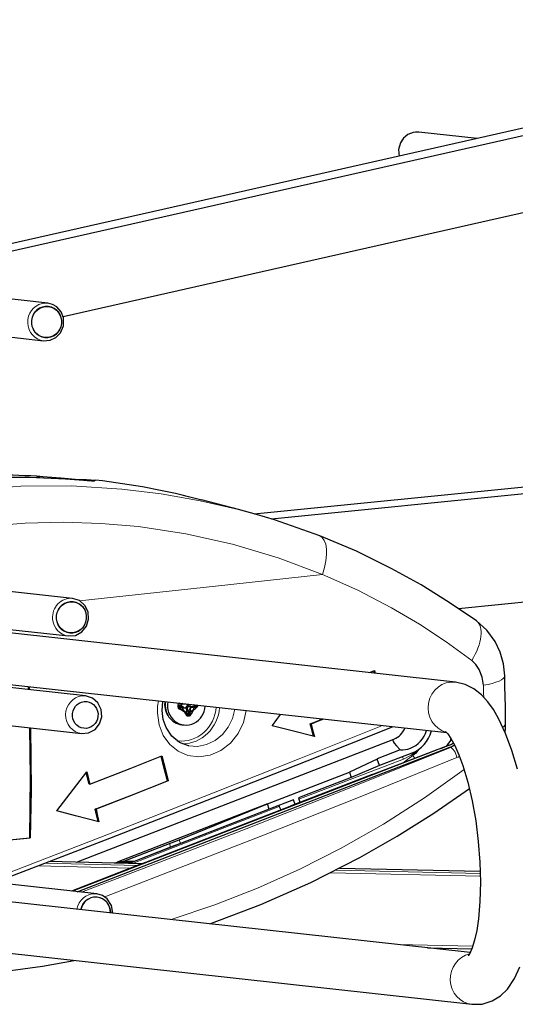
# Model space of a CAD drawing. Units: millimetres. Extents: x -1088 to 989, y -409 to 370.
# Drawn here: x -538 to -446, y -113 to 69 of the extents above; entities that cross this region are included whole.
import ezdxf

# ---------------------------------------------------------------- set-up
doc = ezdxf.new("R2010")
doc.units = ezdxf.units.MM
doc.layers.add('Top$25', color=7, linetype='Continuous', true_color=0xffffff)

msp = doc.modelspace()

# ---------------------------------------------------------------- linework, layer by layer
at = {"layer": 'Top$25', "color": 7, "linetype": 'Continuous', "lineweight": 25}
for p, q in [((-349.03, 69.26), (-543.77, 25.3)), ((-375.49, 64.7), (-545.11, 26.41)), ((-463.62, 48.42), (-463.63, 48.42)), ((-463.62, 48.42), (-463.62, 48.42)), ((-452.85, 47.24), (-463.62, 48.42)), ((-427.08, 37.36), (-529.47, 14.25)), ((-494.1, -22.26), (84.33, 35.85)), ((-490.91, -23.21), (90.34, 35.19)), ((-532.34, 16.77), (-552.07, 18.94)), ((-456.26, -39.79), (91.97, 15.29)), ((-555.04, 12.23), (-533.1, 9.81)), ((-535, -15.55), (-535, -15.57)), ((-523.47, -16), (-524.94, -16.14)), ((-524.94, -16.14), (-523.47, -16)), ((-497.04, -21.46), (-503.84, -19.69)), ((-497.04, -21.46), (-497.04, -21.46)), ((-456.85, -53.4), (-677.02, -29.11)), ((-527.73, -37.93), (-543.07, -36.23)), ((-681.06, -38.22), (-458.47, -62.78)), ((-543.81, -43.19), (-528.5, -44.88)), ((-525.32, -55.98), (-616.63, -45.91)), ((-617.4, -52.87), (-526.09, -62.94)), ((-508.03, -57.84), (-508.22, -57.89)), ((-508.18, -57.56), (-508.17, -57.56)), ((-507.84, -57.34), (-508.17, -57.56)), ((-507.48, -57.38), (-508.17, -57.56)), ((-508.1, -58.3), (-508.11, -58.3)), ((-508.1, -58.3), (-507.42, -58.12)), ((-508.1, -58.3), (-507.34, -58.49)), ((-507.66, -57.75), (-507.74, -57.77)), ((-507.66, -57.75), (-507.46, -57.5)), ((-507.12, -58.21), (-507.66, -57.75)), ((-507.48, -57.38), (-507.48, -57.38)), ((-507.4, -58.12), (-507.45, -58.11)), ((-506.84, -58.19), (-507.44, -58.24)), ((-506.87, -57.44), (-506.87, -57.44)), ((-506.4, -57.62), (-506.85, -58.19)), ((-506.78, -58.19), (-506.81, -58.19)), ((-506.56, -57.48), (-506.4, -57.62)), ((-505.91, -59.5), (-506.52, -58.22)), ((-506.4, -57.62), (-506.2, -57.61)), ((-506.36, -58.01), (-504.7, -57.95)), ((-506, -58.35), (-505.93, -58.33)), ((-505.93, -58.38), (-506, -58.35)), ((-505.91, -59.5), (-506, -58.35)), ((-505.94, -58.28), (-505.89, -58.9)), ((-505.18, -58.02), (-505.78, -58.08)), ((-505.2, -58.11), (-504.7, -57.95)), ((-504.58, -57.87), (-504.83, -57.67)), ((-504.62, -57.95), (-504.7, -57.95)), ((-507.34, -58.49), (-506.62, -59.59)), ((-507.18, -58.8), (-507.34, -58.49)), ((-506.98, -58.81), (-506.62, -59.59)), ((-506.64, -59.06), (-506.46, -59.45)), ((-506.6, -59.62), (-506.62, -59.59)), ((-506.54, -59.66), (-506.46, -59.45)), ((-506.46, -59.45), (-505.98, -59.61)), ((-505.91, -59.5), (-505.89, -59.54)), ((-505.36, -58.61), (-505.45, -58.58)), ((-507.5, -61.31), (-507.5, -61.31)), ((-507.5, -61.31), (-507.09, -61.36)), ((-483.58, -61.19), (-483.74, -61.17)), ((-458.02, -65.11), (-527.75, -92.14)), ((-527.03, -86.77), (-468.24, -63.98)), ((-526.87, -92.23), (-457.89, -65.49)), ((-467.06, -65.98), (-471.37, -67.65)), ((-464.9, -66.55), (-470.94, -68.89)), ((-466.26, -68.22), (-461.95, -66.55)), ((-471.36, -67.66), (-476.48, -70.07)), ((-470.94, -68.89), (-476.13, -71.08)), ((-472.27, -70.53), (-466.27, -68.22)), ((-471.37, -67.65), (-471.36, -67.66)), ((-470.94, -68.89), (-471.36, -67.66)), ((-466.27, -68.22), (-466.26, -68.22)), ((-491.66, -75.96), (-476.48, -70.07)), ((-472.27, -70.53), (-487.46, -76.42)), ((-476.13, -71.08), (-485.93, -74.88)), ((-476.48, -70.07), (-476.13, -71.08)), ((-524.54, -72.35), (-524.69, -72.33)), ((-510.02, -71.73), (-510.17, -71.71)), ((-491.66, -75.96), (-519.48, -86.74)), ((-515.28, -87.2), (-487.46, -76.42)), ((-508.01, -82.61), (-491.66, -75.96)), ((-491.32, -76.97), (-491.66, -75.96)), ((-486.83, -75.23), (-491.32, -76.97)), ((-486.54, -76.06), (-486.83, -75.23)), ((-485.93, -74.88), (-485.64, -75.72)), ((-454.1, -103.5), (-694.02, -77.02)), ((-523.4, -76.98), (-523.56, -76.96)), ((-491.32, -76.97), (-516.63, -86.79)), ((-491.32, -76.97), (-507.77, -83.31)), ((-535.58, -82.26), (-535.68, -82.25)), ((-518.28, -86.61), (-509.82, -83.33)), ((-509.58, -84.01), (-516.36, -86.64)), ((-696.95, -86.26), (-453.79, -113.09)), ((-514.89, -87.05), (-532.12, -86.65)), ((-515.28, -87.2), (-527.95, -92.11)), ((-519.99, -86.93), (-519.48, -86.74)), ((-519.48, -86.74), (-518.28, -86.61)), ((-519.48, -86.74), (-516.63, -86.79)), ((-516.36, -86.64), (-518.28, -86.61)), ((-516.63, -86.79), (-517.19, -87)), ((-516.36, -86.64), (-516.63, -86.79)), ((-452.24, -88.52), (-478.32, -87.91)), ((-523.28, -92.63), (-542.2, -90.54)), ((-461.99, -102.63), (-453.8, -102.82))]:
    msp.add_line(p, q, dxfattribs=at)
at = {"layer": 'Top$25', "color": 7, "linetype": 'Continuous', "lineweight": 13}
for p, q in [((-533.1, 9.81), (-533.1, 9.81)), ((-533.23, -15.37), (-535, -15.55)), ((-527.97, -15.91), (-527.28, -15.84)), ((-528.5, -44.88), (-528.5, -44.88)), ((-507.42, -58.12), (-507.49, -58.11)), ((-506.81, -58.19), (-506.84, -58.19)), ((-506.52, -58.22), (-506.58, -58.21)), ((-506.36, -58.01), (-506.42, -58.01)), ((-505.91, -58.29), (-505.94, -58.28)), ((-505.75, -58.08), (-505.78, -58.08)), ((-526.09, -62.94), (-526.09, -62.94)), ((-457.89, -65.49), (-457.75, -65.52)), ((-509.58, -84.01), (-509.82, -83.33)), ((-507.77, -83.31), (-508.01, -82.61)), ((-516.96, -87.86), (-534.21, -87.46)), ((-532.95, -86.97), (-515.71, -87.37)), ((-514.88, -87.05), (-532.11, -86.65)), ((-452.23, -89.37), (-479.93, -88.72)), ((-478.96, -88.23), (-452.24, -88.86)), ((-452.24, -88.52), (-478.32, -87.91)), ((-467.58, -102.01), (-453.63, -102.34))]:
    msp.add_line(p, q, dxfattribs=at)
at = {"layer": 'Top$25', "color": 7, "linetype": 'Continuous', "lineweight": 25}
for points in [[(-464.69, 48.36), (-465.65, 47.98), (-466.46, 47.32), (-467.04, 46.44), (-467.36, 45.23), (-467.25, 43.99)], [(-463.63, 48.42), (-464.23, 48.43), (-464.69, 48.36)], [(-529.42, 14.02), (-529.85, 15.15), (-530.64, 16.06), (-531.44, 16.54), (-532.34, 16.77)], [(-533.1, 9.81), (-531.92, 9.9), (-530.84, 10.4), (-530, 11.26), (-529.43, 12.58), (-529.42, 14.02)], [(-535, -15.57), (-535, -15.56), (-535, -15.55)], [(-533.23, -15.37), (-529.92, -15.62), (-529.26, -15.67), (-528.59, -15.73), (-527.92, -15.79), (-527.28, -15.84)], [(-523.68, -16.24), (-524.24, -16.2), (-524.97, -16.14), (-525.73, -16.08), (-526.51, -16.02), (-529.03, -15.84)], [(-527.28, -15.84), (-525.16, -15.92), (-523.47, -16)], [(-481.98, -26.34), (-490.33, -23.39), (-493.67, -22.39), (-497.04, -21.46)], [(-452.97, -42.1), (-457.98, -38.65), (-463.2, -35.42), (-468.6, -32.42), (-475.19, -29.2), (-481.98, -26.34)], [(-528.5, -44.88), (-527.19, -44.76), (-526.02, -44.12), (-525.17, -43.07), (-524.78, -41.77), (-524.88, -40.42), (-525.48, -39.21), (-526.48, -38.33), (-527.73, -37.93)], [(-447.73, -52.23), (-447.97, -50.03), (-448.58, -47.9), (-449.52, -45.91), (-451.05, -43.82), (-452.97, -42.1)], [(-451.68, -54), (-451.89, -52.48), (-452.43, -51.1), (-453.06, -50.18), (-453.84, -49.43)], [(-472.79, -51.65), (-472.26, -51.43), (-471.84, -51.26)], [(-471.84, -51.75), (-471.92, -51.5), (-471.97, -51.31)], [(-471.84, -51.26), (-471.76, -51.54), (-471.69, -51.77)], [(-447.56, -60.93), (-447.6, -57.99), (-447.63, -56.08), (-447.67, -54.16), (-447.73, -52.23)], [(-535.89, -54.82), (-535.9, -54.49), (-535.91, -54.24)], [(-535.82, -54.25), (-535.81, -54.57), (-535.8, -54.83)], [(-445.35, -69.55), (-446.38, -66.06), (-447.55, -62.91), (-448.86, -60.14), (-449.82, -58.51), (-450.87, -57.05), (-452.05, -55.77), (-453.43, -54.68), (-455.03, -53.85), (-456.85, -53.4)], [(-526.09, -62.94), (-524.77, -62.82), (-523.59, -62.18), (-522.74, -61.13), (-522.34, -59.83), (-522.45, -58.48), (-523.05, -57.27), (-524.06, -56.39), (-525.32, -55.98)], [(-506.26, -65.23), (-507.96, -64.59), (-509.39, -63.43), (-510.44, -61.84), (-510.95, -60.34), (-511.14, -58.69), (-511, -56.99)], [(-508.24, -57.63), (-508.22, -57.82), (-508.21, -57.96), (-508.2, -58.1), (-508.19, -58.23)], [(-507.82, -58.15), (-507.99, -58.23), (-508.17, -58.31)], [(-507.49, -58.11), (-507.64, -58.13), (-507.82, -58.15)], [(-507.74, -57.77), (-507.6, -57.62), (-507.49, -57.49)], [(-507.18, -58.22), (-507.37, -58.05), (-507.5, -57.95), (-507.62, -57.85), (-507.74, -57.77)], [(-507.45, -58.11), (-507.47, -58.11), (-507.49, -58.11)], [(-506.62, -58.36), (-506.69, -58.22), (-506.81, -58.19)], [(-506.2, -57.61), (-506.4, -57.8), (-506.53, -57.92), (-506.64, -58.05), (-506.74, -58.2)], [(-506.42, -58.01), (-506.56, -58.09), (-506.58, -58.21)], [(-506.58, -58.21), (-506.55, -58.39), (-506.52, -58.6)], [(-506.02, -57.97), (-506.28, -58), (-506.42, -58.01)], [(-506.38, -57.5), (-506.28, -57.56), (-506.2, -57.61)], [(-504.57, -57.94), (-505.49, -57.96), (-506.02, -57.97)], [(-505.75, -58.08), (-505.88, -58.16), (-505.91, -58.29)], [(-504.58, -57.87), (-504.62, -57.77), (-504.64, -57.69)], [(-510.6, -58.46), (-510.53, -58.57), (-510.48, -58.65)], [(-510.38, -59.09), (-510.35, -59.11), (-510.32, -59.13)], [(-510.28, -59.29), (-510.26, -59.3), (-510.25, -59.3)], [(-510.26, -59.33), (-510.24, -59.33), (-510.23, -59.33)], [(-506.54, -59.66), (-506.38, -59.62), (-506.25, -59.6), (-506.12, -59.6), (-505.98, -59.61)], [(-506.52, -58.6), (-506.22, -59.08), (-505.89, -59.6)], [(-490.76, -61.51), (-490.24, -60.79), (-489.9, -60.32), (-489.56, -59.86), (-489.22, -59.39)], [(-541.74, -90.33), (-520.87, -82.31), (-500.26, -74.29), (-484.28, -67.98), (-468.48, -61.68)], [(-535.68, -82.25), (-535.52, -70.98), (-535.64, -61.89)], [(-535.55, -61.9), (-535.43, -73.44), (-535.58, -82.26)], [(-482.97, -63.51), (-487.33, -62.39), (-490.76, -61.51)], [(-483.74, -61.17), (-482.46, -60.65), (-481.45, -60.25)], [(-483.14, -63.47), (-483.47, -62.18), (-483.74, -61.17)], [(-481.29, -60.27), (-482.58, -60.78), (-483.58, -61.19)], [(-483.58, -61.19), (-483.24, -62.49), (-482.97, -63.51)], [(-447.65, -62.66), (-447.6, -62.07), (-447.58, -61.69), (-447.56, -61.31), (-447.56, -60.93)], [(-458.65, -62.61), (-458.65, -62.61), (-458.65, -62.61), (-458.65, -62.61), (-458.65, -62.61), (-458.65, -62.61), (-458.65, -62.61), (-458.65, -62.61), (-458.65, -62.61), (-458.65, -62.61), (-458.65, -62.61), (-458.65, -62.61), (-458.65, -62.61), (-458.65, -62.61), (-458.65, -62.61), (-458.65, -62.61), (-458.65, -62.61), (-458.65, -62.61), (-458.65, -62.61), (-458.66, -62.61), (-458.66, -62.61), (-458.66, -62.61), (-458.66, -62.61), (-458.65, -62.61), (-458.65, -62.61), (-458.65, -62.61), (-458.65, -62.61), (-458.63, -62.63), (-458.5, -62.75), (-458.28, -62.99), (-457.67, -63.86), (-456.95, -65.17), (-456.2, -66.86), (-455.46, -68.87), (-454.54, -71.95), (-453.75, -75.4), (-453.1, -79.09), (-452.61, -82.91), (-452.32, -86.75), (-452.22, -90.5), (-452.31, -94.04), (-452.58, -97.26), (-452.9, -99.39), (-453.3, -101.21), (-453.75, -102.66), (-454.18, -103.65), (-454.35, -103.95), (-454.46, -104.11), (-454.48, -104.13), (-454.48, -104.14), (-454.48, -104.14), (-454.48, -104.14), (-454.48, -104.14), (-454.48, -104.14), (-454.48, -104.14)], [(-506.24, -65.23), (-506.25, -65.23), (-506.26, -65.23)], [(-468.24, -63.98), (-468.42, -64.17), (-468.38, -64.44), (-468.19, -64.75), (-467.78, -65.25), (-467.06, -65.98)], [(-461.95, -66.55), (-460.86, -66.15), (-460.05, -65.86), (-459.43, -65.63), (-458.94, -65.45), (-458.38, -65.24), (-458.02, -65.11)], [(-524.54, -72.35), (-517.05, -69.41), (-511.2, -67.09)], [(-510.17, -71.71), (-510.82, -69.16), (-511.33, -67.15)], [(-511.2, -67.09), (-510.53, -69.69), (-510.02, -71.73)], [(-463.6, -65.84), (-464.19, -66.55), (-464.74, -67.03)], [(-530.68, -77.28), (-528.79, -74.83), (-527.56, -73.23), (-526.34, -71.63), (-525.13, -70.03)], [(-524.69, -72.33), (-525, -71.13), (-525.24, -70.18)], [(-525.13, -70.03), (-524.8, -71.33), (-524.54, -72.35)], [(-523.56, -76.96), (-516.05, -74.02), (-510.17, -71.71)], [(-510.02, -71.73), (-517.5, -74.67), (-523.4, -76.98)], [(-502.31, -98.18), (-492.88, -94.61), (-483.61, -90.51), (-474.55, -85.92), (-467.61, -81.95), (-460.83, -77.69), (-454.25, -73.14)], [(-489.56, -76.29), (-489.51, -76.39), (-489.48, -76.47)], [(-489.48, -76.47), (-489.31, -76.82), (-489.18, -77.09)], [(-522.86, -79.29), (-527.23, -78.17), (-530.68, -77.28)], [(-523.02, -79.25), (-523.32, -77.97), (-523.56, -76.96)], [(-523.4, -76.98), (-523.1, -78.27), (-522.86, -79.29)], [(-509.82, -83.33), (-508.8, -82.93), (-508.01, -82.61)], [(-507.77, -83.31), (-508.78, -83.7), (-509.58, -84.01)], [(-520.31, -96.19), (-520.55, -94.77), (-521.32, -93.58), (-522.23, -92.93), (-523.28, -92.63)], [(-554.24, -108.05), (-546.76, -107.62), (-539.25, -106.85), (-533.34, -106.01), (-527.43, -104.96)], [(-453.79, -113.09), (-451.87, -113.04), (-450.05, -112.47), (-448.49, -111.5), (-447.22, -110.26), (-445.91, -108.34), (-444.91, -106.16)]]:
    msp.add_lwpolyline(points, dxfattribs=at)
at = {"layer": 'Top$25', "color": 7, "linetype": 'Continuous', "lineweight": 13}
for points in [[(-546.66, -17.85), (-537.3, -17.15), (-527.94, -17.09), (-518.61, -17.66), (-511.34, -18.55), (-504.14, -19.82), (-497.04, -21.46)], [(-481.45, -33.47), (-489.66, -30.38), (-498.11, -27.87), (-506.75, -25.95), (-515.53, -24.63), (-522.49, -24.03), (-529.49, -23.82), (-536.5, -24), (-543.5, -24.57)], [(-526.45, -38.35), (-513.85, -37), (-501.27, -35.64), (-481.45, -33.47)], [(-453.84, -49.43), (-458.58, -45.96), (-463.52, -42.7), (-468.66, -39.67), (-474.95, -36.39), (-481.45, -33.47)], [(-451.62, -56.2), (-451.64, -55.45), (-451.65, -54.97), (-451.66, -54.48), (-451.68, -54)], [(-512.03, -59.17), (-511.99, -57.9), (-511.84, -56.89)], [(-495.61, -58.68), (-496.12, -60.88), (-497.11, -62.93), (-498.53, -64.7), (-500.3, -66.07), (-502.29, -66.94), (-504.36, -67.25), (-506.37, -67), (-508.2, -66.21), (-509.75, -64.95), (-510.95, -63.29), (-511.72, -61.33), (-512.03, -59.17)], [(-510.6, -58.44), (-510.54, -58.55), (-510.48, -58.63)], [(-510.38, -59.08), (-510.35, -59.1), (-510.33, -59.12)], [(-510.29, -59.28), (-510.27, -59.29), (-510.25, -59.29)], [(-510.26, -59.32), (-510.25, -59.32), (-510.24, -59.32)], [(-497.69, -58.46), (-498.12, -60.15), (-498.91, -61.74), (-500.01, -63.11), (-501.35, -64.21), (-502.94, -64.98), (-504.61, -65.33), (-506.24, -65.23)], [(-541.72, -89.57), (-521.41, -81.7), (-501.34, -73.83), (-485.77, -67.65), (-470.37, -61.47)], [(-457.75, -65.52), (-476.54, -73.07), (-495.6, -80.59), (-510.76, -86.47), (-526.07, -92.32)], [(-457.87, -64.51), (-457.76, -64.13), (-457.69, -63.83)], [(-456.99, -65.1), (-457.41, -65.36), (-457.75, -65.52)], [(-456.58, -67.39), (-474.52, -74.65), (-492.72, -81.9), (-521.78, -93.2)], [(-466.47, -67.7), (-465.07, -66.97), (-464.13, -66.18)], [(-464.74, -67.03), (-465.64, -67.72), (-466.35, -68.25)], [(-456.08, -67.15), (-456.36, -67.29), (-456.58, -67.39)], [(-485.86, -75.08), (-475.02, -70.94), (-466.47, -67.7)], [(-509.48, -97.39), (-501.43, -94.69), (-493.49, -91.58), (-485.67, -88.08), (-478.01, -84.19), (-470.18, -79.71), (-462.58, -74.84), (-455.23, -69.58)], [(-516.66, -87.01), (-501.49, -81.11), (-489.48, -76.47)]]:
    msp.add_lwpolyline(points, dxfattribs=at)
for centre, major_axis, ratio, start_param, end_param in [((-464.01, 44.94), (0.38, 3.48), 0.953156, 0.317162, 1.950888), ((-464.01, 44.94), (0.38, 3.48), 0.953156, 0.00045, 0.317162), ((-532.72, 13.29), (-0.38, -3.48), 0.953156, 3.458754, 6.283185), ((-532.72, 13.29), (-0.38, -3.48), 0.953156, 3.141552, 3.458754), ((-484.7, -33.32), (-2.72, -6.99), 0.415275, 1.710993, 3.141589), ((-528.12, -41.4), (-0.38, -3.48), 0.953219, 3.141588, 4.912857), ((-528.12, -41.4), (-0.38, -3.48), 0.953219, 4.912857, 6.283185), ((-457.37, -48.17), (-4.4, -6.07), 0.484, 1.711972, 3.141583), ((-455.22, -52.46), (-7.5, -0.22), 0.248326, 2.056212, 3.141577), ((-457.37, -58.13), (-0.52, -4.72), 0.953219, 3.141686, 6.142889), ((-525.71, -59.46), (-0.38, -3.48), 0.953219, 3.342061, 6.283185), ((-525.71, -59.46), (-0.38, -3.48), 0.953219, 3.141588, 3.342061), ((-507.54, -57.63), (-0.74, -6.68), 0.953219, 0, 1.608883), ((-507.39, -57.64), (0.79, 7.18), 0.953219, 3.252329, 4.747923), ((-455.06, -60.99), (-7.5, -0.06), 0.319908, 2.778556, 3.141587), ((-507.54, -57.63), (-0.74, -6.68), 0.953219, 6.259618, 6.283185), ((-457.28, -66.92), (-0.56, 1.39), 0.353964, 4.233052, 6.112136), ((-466.37, -67.43), (-0.352, 0.936), 0.189275, 1.278067, 1.78622), ((-464.26, -65.73), (-2.97, 4.02), 0.235273, 1.724009, 1.843252), ((-523.67, -96.11), (-0.38, -3.48), 0.953153, 3.224062, 4.630907), ((-523.67, -96.11), (-0.38, -3.48), 0.953153, 3.141497, 3.224062), ((-523.5, -96.13), (0.32, 2.93), 0.953153, 0.08247, 1.474097), ((-523.5, -96.13), (0.32, 2.93), 0.953153, 0, 0.08247), ((-523.5, -96.13), (0.32, 2.93), 0.953153, 4.808996, 6.283185), ((-453.27, -108.37), (0.52, 4.72), 0.953219, 0.326524, 3.141588)]:
    msp.add_ellipse(centre, major_axis=major_axis, ratio=ratio, start_param=start_param, end_param=end_param, dxfattribs=at)
for centre, ratio in [((-532.55, 13.27), 0.953156), ((-527.95, -41.42), 0.953219)]:
    msp.add_ellipse(centre, major_axis=(0.32, 2.93), ratio=ratio, dxfattribs=at)
at = {"layer": 'Top$25', "color": 7, "linetype": 'Continuous', "lineweight": 25}
for centre, major_axis, ratio in [((-532.55, 13.27), (0.32, 2.88), 0.953156), ((-527.95, -41.42), (-0.32, -2.88), 0.953219), ((-525.4, -59.5), (0.27, 2.48), 0.953219)]:
    msp.add_ellipse(centre, major_axis=major_axis, ratio=ratio, dxfattribs=at)
for centre, major_axis, ratio, start_param, end_param in [((-544.2, -174.68), (-17.52, -158.73), 0.953219, 3.184816, 3.302467), ((-539.99, -175.14), (17.52, 158.73), 0.953219, 0.043224, 0.185282), ((-542.09, -174.91), (-17.55, -159.03), 0.953219, 3.003473, 3.134526), ((-542.09, -174.91), (17.55, 159.03), 0.953219, 6.145065, 6.276119), ((-507.1, -57.68), (-0.4, -3.64), 0.953219, 4.642484, 6.283185), ((-507.54, -57.63), (0.36, 3.29), 0.953219, 1.493233, 1.771264), ((-507.54, -57.63), (0.36, 3.29), 0.953219, 1.771264, 2.302979), ((-506.69, -57.72), (0.4, 3.64), 0.953219, 1.500891, 4.782284), ((-506.4, -57.75), (-0.21, -1.92), 0.953221, 4.718102, 5.10762), ((-508.06, -54.76), (-0.47, 3.23), 0.351001, 2.610935, 2.77812), ((-508.07, -57.2), (-5.77, -0.47), 0.060192, 1.538357, 1.54742), ((-507.49, -61.86), (-0.04, 4.49), 0.249322, 0.462934, 0.629534), ((-507.92, -57.72), (-4.56, -3.58), 0.049701, 4.666089, 4.72947), ((-508.01, -57.94), (5.77, 0.47), 0.060192, 4.67995, 4.690437), ((-507.95, -57.4), (5.06, -2.83), 0.149429, 4.763609, 4.947615), ((-506.95, -57.69), (-0.11, -1.01), 0.953219, 4.61146, 5.289133), ((-506.34, -57.76), (-0.14, -1.24), 0.953219, 4.505218, 4.607515), ((-508.07, -57.2), (-5.77, -0.47), 0.060192, 1.66563, 1.77502), ((-508.01, -57.94), (5.77, 0.47), 0.060192, 4.807223, 4.916612), ((-506.34, -57.76), (-0.14, -1.24), 0.953219, 5.2182, 6.178311), ((-507.33, -58.32), (-0.102, 0.19), 0.473736, 4.927826, 6.167577), ((-506.83, -58.37), (-0.021, -0.186), 0.953219, 3.141588, 3.342061), ((-506.26, -58.21), (-0.262, 0.099), 0.638488, 5.295452, 6.866248), ((-506.95, -57.69), (-0.11, -1.01), 0.953219, 1.394988, 1.824942), ((-505.76, -58.26), (-0.021, -0.186), 0.953219, 3.342061, 4.912857), ((-507.69, -57.54), (-0.58, 5.76), 0.296226, 4.442859, 4.552248), ((-506.34, -57.76), (-0.14, -1.24), 0.953219, 0.50581, 1.465922), ((-508.01, -57.94), (5.77, 0.47), 0.060192, 5.110769, 5.220159), ((-500.72, -61.19), (-6.9, 3.64), 0.187926, 5.40239, 5.553649), ((-508.13, -57.42), (4.97, 2.99), 0.443722, 5.020347, 5.204446), ((-508.01, -57.94), (5.77, 0.47), 0.060192, 5.336093, 5.347432), ((-506.4, -57.75), (-0.21, -1.92), 0.953218, 1.576501, 1.7036), ((-507.88, -57.46), (3.28, -4.78), 0.031215, 4.973755, 5.159537), ((-507.49, -61.86), (-0.04, 4.49), 0.249322, 5.219668, 5.383096), ((-500.72, -61.19), (-6.9, 3.64), 0.187926, 0.645674, 0.808536), ((-508.4, -57.61), (0.58, -5.76), 0.296226, 1.301266, 1.410656), ((-506.95, -57.69), (-0.11, -1.01), 0.953219, 0.475091, 0.576744), ((-506.4, -57.75), (-0.21, -1.92), 0.953219, 0.005728, 0.395246), ((-508.4, -57.61), (0.58, -5.76), 0.296226, 1.173993, 1.18391), ((-508.19, -57.49), (2.76, 5.1), 0.522007, 4.59028, 4.774382), ((-507.69, -57.54), (-0.58, 5.76), 0.296226, 4.315585, 4.326924), ((-469.4, -60.61), (0.39, 3.58), 0.953219, 3.60194, 4.440843), ((-466.84, -60.89), (-0.56, -5.07), 0.953219, 0.460347, 1.380291), ((-466.84, -60.89), (-0.66, -6), 0.953219, 0.460347, 1.41024), ((-461.74, -61.45), (0.56, 5.07), 0.953219, 3.951076, 4.286699), ((-459.18, -61.73), (-0.39, -3.58), 0.953219, 0.460347, 0.726254), ((-459.18, -61.73), (0.44, 3.99), 0.953219, 3.60194, 3.855967), ((-466.84, -60.89), (-0.56, -5.07), 0.953219, 0.07197, 0.460347), ((-868.42, -59.35), (889.31, 72.57), 0.060192, 5.042575, 5.091079), ((-868.42, -59.35), (-888.99, -72.54), 0.060192, 1.901144, 1.949514), ((-523.5, -96.13), (0.32, 2.88), 0.953153, 0.08247, 1.472428), ((-523.5, -96.13), (0.32, 2.88), 0.953153, 0, 0.08247), ((-523.5, -96.13), (0.32, 2.88), 0.953153, 4.810665, 6.283185)]:
    msp.add_ellipse(centre, major_axis=major_axis, ratio=ratio, start_param=start_param, end_param=end_param, dxfattribs=at)

doc.saveas('drawing.dxf')
